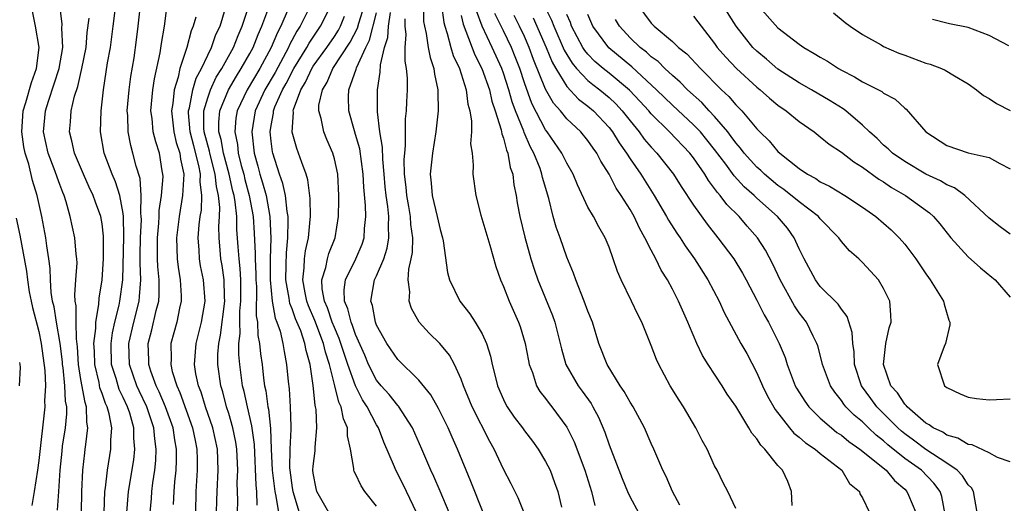
# Model space of a CAD drawing. Units: inches. Extents: x 2571000 to 2574000, y 1497000 to 1500000.
# Drawn here: x 2571703 to 2571796, y 1497382 to 1497428 of the extents above; entities that cross this region are included whole.
import ezdxf

# ---------------------------------------------------------------- set-up
doc = ezdxf.new("R2010")
doc.units = ezdxf.units.IN
doc.header["$MEASUREMENT"] = 0
doc.layers.add('LD25711497_2ft', color=4, linetype='Continuous')

msp = doc.modelspace()

# ---------------------------------------------------------------- linework, layer by layer
at = {"layer": 'LD25711497_2ft'}
for points, elevation in [([(2571741.449, 1497429.449), (2571741.448, 1497427.448), (2571741.515, 1497427), (2571741.687, 1497426.313), (2571741.879, 1497425), (2571742.053, 1497424.053), (2571742.426, 1497423), (2571742.471, 1497422.471), (2571742.807, 1497421), (2571742.797, 1497420.797), (2571742.816, 1497419), (2571742.589, 1497417), (2571742.273, 1497415), (2571742.076, 1497413), (2571742.17, 1497412.17), (2571742.261, 1497411), (2571742.745, 1497409), (2571743, 1497407.764), (2571743.228, 1497407), (2571743.29, 1497406.71), (2571743.717, 1497403.717), (2571743.912, 1497403), (2571744.862, 1497401), (2571745.809, 1497399.809), (2571746.332, 1497399), (2571747, 1497397.892), (2571747.413, 1497397), (2571747.792, 1497395.792), (2571747.944, 1497395), (2571748.239, 1497393.761), (2571748.441, 1497393), (2571749, 1497391.697), (2571749.229, 1497391.229), (2571749.364, 1497391), (2571750.028, 1497390.028), (2571750.807, 1497389), (2571751, 1497388.72), (2571751.743, 1497387.743), (2571752.285, 1497387), (2571753, 1497385.835), (2571753.416, 1497385), (2571753.852, 1497383.852), (2571754.152, 1497383), (2571754.498, 1497381.502)], 9324), ([(2571706.779, 1497381.221), (2571706.91, 1497383), (2571707.036, 1497385), (2571707.209, 1497386.791), (2571707.266, 1497387.266), (2571707.527, 1497389), (2571707.662, 1497390.339), (2571707.653, 1497391), (2571707.543, 1497391.543), (2571707.482, 1497393), (2571707.305, 1497394.695), (2571707.255, 1497395), (2571707.241, 1497395.241), (2571707.038, 1497397), (2571706.68, 1497399), (2571706.451, 1497400.451), (2571706.317, 1497401), (2571706.193, 1497401.807), (2571706.114, 1497403), (2571706.079, 1497404.079), (2571705.964, 1497405), (2571705.774, 1497406.226), (2571705.68, 1497407), (2571705.3, 1497409), (2571704.861, 1497411), (2571704.424, 1497412.424), (2571704.054, 1497413.947), (2571703.712, 1497415), (2571703.593, 1497415.593), (2571703.402, 1497417), (2571703.538, 1497419), (2571703.78, 1497419.78), (2571704.307, 1497421.693), (2571704.785, 1497423), (2571705.036, 1497425), (2571704.686, 1497427), (2571704.419, 1497428.419)], 9288), ([(2571709.038, 1497381), (2571709.08, 1497383), (2571709.164, 1497385), (2571709.354, 1497386.646), (2571709.414, 1497387), (2571709.449, 1497387.449), (2571709.668, 1497389), (2571709.559, 1497389.559), (2571709.54, 1497391), (2571709.394, 1497391.394), (2571709, 1497393.593), (2571708.769, 1497395), (2571708.67, 1497396.67), (2571708.564, 1497397.436), (2571708.536, 1497399), (2571708.543, 1497400.543), (2571708.459, 1497401), (2571708.421, 1497401.579), (2571708.532, 1497403), (2571708.629, 1497404.629), (2571708.614, 1497405), (2571708.554, 1497405.446), (2571708.424, 1497407), (2571707.98, 1497409), (2571707.602, 1497410.397), (2571707.408, 1497411), (2571707.282, 1497411.283), (2571707, 1497412.039), (2571706.476, 1497413.524), (2571705.895, 1497415), (2571705.459, 1497417), (2571705.642, 1497419), (2571705.916, 1497419.916), (2571706.459, 1497421.541), (2571706.926, 1497423), (2571707.284, 1497425), (2571707.183, 1497426.818), (2571707.207, 1497427.207), (2571706.988, 1497429)], 9290), ([(2571713.347, 1497381), (2571713.51, 1497383), (2571714.006, 1497385.995), (2571714.116, 1497387), (2571714.023, 1497388.023), (2571714.016, 1497389), (2571713.615, 1497390.385), (2571713.409, 1497391), (2571713, 1497391.89), (2571712.635, 1497392.635), (2571712.512, 1497393), (2571712.328, 1497393.672), (2571711.903, 1497395), (2571711.854, 1497397), (2571711.989, 1497398.011), (2571712.217, 1497399), (2571712.63, 1497400.63), (2571712.696, 1497401), (2571712.969, 1497403), (2571713.075, 1497407.075), (2571713.038, 1497409), (2571713, 1497409.293), (2571712.681, 1497411), (2571712.278, 1497412.278), (2571711.951, 1497413), (2571711.19, 1497415), (2571710.838, 1497417), (2571710.901, 1497419), (2571711.133, 1497421), (2571711.527, 1497423.527), (2571711.791, 1497425), (2571712.063, 1497427), (2571712.29, 1497429)], 9294), ([(2571715.549, 1497381), (2571715.675, 1497382.326), (2571715.716, 1497383), (2571715.813, 1497383.813), (2571715.996, 1497385), (2571716.093, 1497385.907), (2571716.138, 1497387), (2571715.986, 1497387.986), (2571715.907, 1497389), (2571715.238, 1497391), (2571714.512, 1497392.512), (2571714.293, 1497393), (2571713.593, 1497395), (2571713.535, 1497397), (2571713.997, 1497399), (2571714.499, 1497401), (2571714.555, 1497401.446), (2571714.666, 1497403), (2571714.6, 1497404.6), (2571714.619, 1497405.381), (2571714.626, 1497407), (2571714.72, 1497408.72), (2571714.715, 1497409), (2571714.672, 1497409.328), (2571714.717, 1497411), (2571714.599, 1497412.599), (2571714.228, 1497413.772), (2571713.921, 1497415), (2571713.717, 1497415.717), (2571713.467, 1497417), (2571713.433, 1497418.567), (2571713.392, 1497419), (2571713.572, 1497421), (2571713.737, 1497422.262), (2571714.025, 1497424.025), (2571714.271, 1497425.729), (2571714.434, 1497427), (2571714.64, 1497429)], 9296), ([(2571717.761, 1497381.761), (2571717.834, 1497383), (2571717.905, 1497383.905), (2571718.025, 1497385), (2571718.064, 1497385.936), (2571718.061, 1497387), (2571717.888, 1497387.888), (2571717.728, 1497389), (2571717.01, 1497391.01), (2571716.417, 1497392.417), (2571716.129, 1497393), (2571715.619, 1497394.382), (2571715.423, 1497395), (2571715.42, 1497395.42), (2571715.358, 1497397), (2571715.713, 1497398.287), (2571716.125, 1497400.125), (2571716.36, 1497401), (2571716.407, 1497401.593), (2571716.414, 1497403), (2571716.288, 1497404.288), (2571716.26, 1497405), (2571716.263, 1497405.737), (2571716.24, 1497407), (2571716.37, 1497408.37), (2571716.408, 1497409), (2571716.421, 1497409.579), (2571716.639, 1497411), (2571716.774, 1497412.774), (2571716.755, 1497413), (2571716.69, 1497413.31), (2571716.43, 1497415), (2571716.076, 1497416.076), (2571715.854, 1497417), (2571715.738, 1497418.263), (2571715.626, 1497419), (2571715.805, 1497421), (2571715.961, 1497422.039), (2571716.496, 1497424.496), (2571716.627, 1497425.373), (2571716.902, 1497427), (2571717.174, 1497429)], 9298), ([(2571721.849, 1497381), (2571721.862, 1497382.138), (2571721.889, 1497383), (2571721.997, 1497385), (2571721.919, 1497387), (2571721.482, 1497389), (2571720.79, 1497391), (2571720.383, 1497392.383), (2571720.132, 1497393), (2571719.894, 1497394.106), (2571719.754, 1497395), (2571719.9, 1497397), (2571720.423, 1497399), (2571720.77, 1497401), (2571720.604, 1497403), (2571720.331, 1497404.331), (2571720.219, 1497405), (2571720.187, 1497405.813), (2571720.103, 1497407), (2571720.201, 1497408.201), (2571720.303, 1497409), (2571720.404, 1497409.597), (2571720.46, 1497411), (2571720.289, 1497412.289), (2571720.313, 1497413), (2571720.171, 1497413.828), (2571719.677, 1497415.677), (2571719.351, 1497417), (2571719.196, 1497418.804), (2571719.193, 1497419), (2571719.276, 1497419.276), (2571719.598, 1497421), (2571719.913, 1497422.087), (2571720.41, 1497423), (2571721, 1497424.267), (2571721.364, 1497425), (2571721.787, 1497426.213), (2571722.169, 1497427), (2571722.7, 1497428.7)], 9302), ([(2571723.823, 1497381), (2571723.86, 1497382.14), (2571723.806, 1497383.806), (2571723.851, 1497385), (2571723.755, 1497387), (2571723.666, 1497387.666), (2571723.394, 1497389), (2571723, 1497390.357), (2571722.795, 1497391), (2571722.427, 1497392.427), (2571722.244, 1497393), (2571721.959, 1497395), (2571721.966, 1497395.966), (2571722.041, 1497397), (2571722.216, 1497397.784), (2571722.613, 1497401), (2571722.586, 1497401.414), (2571722.55, 1497403), (2571722.36, 1497404.36), (2571722.247, 1497405), (2571722.195, 1497405.805), (2571722.081, 1497407), (2571722.053, 1497408.053), (2571722.116, 1497409), (2571722.148, 1497409.852), (2571722.033, 1497411), (2571721.834, 1497411.834), (2571721.721, 1497413), (2571721.21, 1497415), (2571721.178, 1497415.178), (2571720.677, 1497417), (2571720.646, 1497417.353), (2571720.628, 1497419), (2571721, 1497420.242), (2571721.27, 1497421), (2571721.819, 1497422.181), (2571722.334, 1497423), (2571723.436, 1497425), (2571723.879, 1497426.121), (2571724.278, 1497427), (2571724.916, 1497429)], 9304), ([(2571725.684, 1497381.684), (2571725.657, 1497383), (2571725.58, 1497383.58), (2571725.425, 1497387.425), (2571725.193, 1497389.193), (2571724.762, 1497391), (2571724.454, 1497392.454), (2571724.311, 1497393), (2571724.034, 1497395), (2571723.95, 1497395.95), (2571723.955, 1497397), (2571724.073, 1497397.928), (2571724.044, 1497399), (2571724.053, 1497400.053), (2571724.144, 1497401), (2571724.125, 1497403), (2571724.078, 1497404.078), (2571723.97, 1497405), (2571723.88, 1497406.12), (2571723.776, 1497407.776), (2571723.749, 1497409), (2571723.602, 1497410.398), (2571723.497, 1497411), (2571723.39, 1497411.39), (2571723.034, 1497413), (2571722.505, 1497415), (2571722.279, 1497416.279), (2571722.072, 1497417), (2571722.061, 1497417.939), (2571722.161, 1497419), (2571722.973, 1497421), (2571723.72, 1497422.28), (2571724.181, 1497423), (2571725, 1497424.435), (2571725.303, 1497425), (2571725.782, 1497426.219), (2571726.141, 1497427), (2571726.785, 1497428.785)], 9306), ([(2571728.632, 1497428.632), (2571727.922, 1497427), (2571727.601, 1497426.399), (2571727.015, 1497425), (2571725.928, 1497423), (2571724.732, 1497421), (2571723.799, 1497419), (2571723.682, 1497418.318), (2571723.556, 1497417), (2571723.815, 1497415.815), (2571723.892, 1497415), (2571724.178, 1497413.822), (2571724.408, 1497413), (2571724.515, 1497412.515), (2571724.93, 1497411), (2571725.304, 1497409), (2571725.417, 1497407.417), (2571725.509, 1497405.509), (2571725.5, 1497405), (2571725.561, 1497403.561), (2571725.561, 1497403), (2571725.61, 1497402.39), (2571725.603, 1497399.603), (2571725.719, 1497399), (2571725.756, 1497397.756), (2571725.914, 1497397), (2571726.006, 1497396.006), (2571726.148, 1497395), (2571726.293, 1497393.707), (2571726.396, 1497393), (2571726.508, 1497392.508), (2571726.709, 1497391), (2571726.765, 1497390.765), (2571726.958, 1497388.958), (2571727.015, 1497386.984), (2571727.095, 1497385), (2571727.358, 1497383), (2571727.465, 1497382.535), (2571727.699, 1497381)], 9308), ([(2571730.515, 1497428.515), (2571729.747, 1497427), (2571729.451, 1497426.55), (2571728.755, 1497425.245), (2571728.652, 1497425), (2571727.38, 1497422.62), (2571726.424, 1497421), (2571725.512, 1497419), (2571725.176, 1497417), (2571725.402, 1497415), (2571725.761, 1497413.761), (2571725.951, 1497413), (2571726.204, 1497412.204), (2571726.526, 1497411), (2571726.873, 1497409), (2571726.965, 1497406.965), (2571726.929, 1497405), (2571726.932, 1497403), (2571727.111, 1497401), (2571727.392, 1497399.392), (2571727.56, 1497399), (2571727.851, 1497398.149), (2571728.117, 1497397), (2571728.232, 1497396.232), (2571728.477, 1497395), (2571728.612, 1497393.388), (2571728.705, 1497392.705), (2571728.815, 1497391), (2571728.867, 1497389.133), (2571728.887, 1497388.887), (2571728.789, 1497387), (2571728.762, 1497385.239), (2571728.771, 1497385), (2571729, 1497383.334), (2571729.058, 1497383), (2571729.662, 1497381)], 9310), ([(2571732.486, 1497381), (2571731.327, 1497383), (2571731.266, 1497383.267), (2571731, 1497384.738), (2571730.969, 1497385), (2571731, 1497385.384), (2571731.178, 1497386.822), (2571731.18, 1497387.181), (2571731.349, 1497389), (2571731.26, 1497390.74), (2571731.212, 1497391), (2571731.163, 1497391.163), (2571730.996, 1497393.004), (2571730.706, 1497395), (2571730.321, 1497396.321), (2571730.212, 1497397), (2571729.809, 1497398.191), (2571729.33, 1497399.33), (2571729, 1497400.268), (2571728.781, 1497400.781), (2571728.716, 1497401.285), (2571728.4, 1497403), (2571728.437, 1497404.437), (2571728.448, 1497405.552), (2571728.594, 1497407), (2571728.635, 1497408.635), (2571728.617, 1497409), (2571728.528, 1497409.472), (2571728.372, 1497411), (2571728.131, 1497412.131), (2571727.815, 1497413), (2571727.166, 1497415), (2571727.136, 1497415.136), (2571727, 1497416.134), (2571726.904, 1497417), (2571727, 1497417.62), (2571727.22, 1497418.78), (2571727.23, 1497419), (2571727.368, 1497419.368), (2571728.089, 1497421), (2571728.425, 1497421.575), (2571729.17, 1497423), (2571730.392, 1497425), (2571730.603, 1497425.397), (2571731.681, 1497427), (2571732.704, 1497429)], 9312), ([(2571740.761, 1497381), (2571739.82, 1497383), (2571739, 1497384.649), (2571738.805, 1497385), (2571738.687, 1497385.312), (2571737.667, 1497387.667), (2571737.189, 1497389), (2571737, 1497389.296), (2571736.111, 1497391), (2571735.659, 1497391.659), (2571734.992, 1497392.992), (2571734.265, 1497395), (2571733.942, 1497395.942), (2571733.459, 1497397.459), (2571733, 1497398.494), (2571732.802, 1497399), (2571732.349, 1497400.349), (2571732.062, 1497401), (2571731.848, 1497402.152), (2571731.816, 1497403), (2571732.194, 1497404.194), (2571732.34, 1497405), (2571732.48, 1497405.52), (2571733.073, 1497407), (2571733.38, 1497409), (2571733.424, 1497410.576), (2571733.416, 1497411), (2571733.314, 1497413), (2571733, 1497414.475), (2571732.858, 1497415), (2571732.283, 1497416.283), (2571731.992, 1497417), (2571731.739, 1497418.262), (2571731.512, 1497419), (2571731.538, 1497419.538), (2571731.861, 1497421), (2571732.302, 1497421.698), (2571732.851, 1497423), (2571734.506, 1497425.494), (2571735.179, 1497426.821), (2571735.307, 1497427.307), (2571735.841, 1497429)], 9316), ([(2571743.151, 1497429), (2571743.353, 1497427.353), (2571743.446, 1497427), (2571743.684, 1497426.316), (2571744.031, 1497425), (2571744.246, 1497424.246), (2571744.829, 1497423), (2571745.463, 1497421), (2571745.623, 1497419.623), (2571745.808, 1497419), (2571745.979, 1497418.021), (2571745.971, 1497417), (2571745.892, 1497415.892), (2571746.031, 1497415), (2571746.141, 1497413.859), (2571746.107, 1497413), (2571746.387, 1497411), (2571746.859, 1497409.141), (2571747.72, 1497406.28), (2571748.278, 1497404.278), (2571748.719, 1497403), (2571749, 1497402.383), (2571749.542, 1497401), (2571750.437, 1497399), (2571750.583, 1497398.583), (2571751.067, 1497397), (2571751.362, 1497395.362), (2571751.444, 1497395), (2571751.741, 1497394.259), (2571752.147, 1497393), (2571752.464, 1497392.464), (2571753, 1497391.792), (2571753.326, 1497391.326), (2571753.593, 1497391), (2571755, 1497389.074), (2571755.692, 1497387.691), (2571756.713, 1497385), (2571757.338, 1497383), (2571757.662, 1497381.663)], 9326), ([(2571765.691, 1497381.691), (2571764.999, 1497383), (2571764.4, 1497384.4), (2571764.098, 1497385), (2571763.253, 1497387), (2571763, 1497387.538), (2571762.356, 1497389), (2571761.284, 1497391), (2571761, 1497391.45), (2571760.447, 1497392.447), (2571760.069, 1497393), (2571758.812, 1497395), (2571758.032, 1497397), (2571757.429, 1497399), (2571757, 1497400.051), (2571756.662, 1497401), (2571755.849, 1497403), (2571755.637, 1497403.637), (2571755, 1497405.164), (2571754.363, 1497407), (2571754, 1497408), (2571753.722, 1497409), (2571753.293, 1497410.707), (2571752.697, 1497412.697), (2571752.646, 1497413), (2571752.468, 1497413.533), (2571751.877, 1497415), (2571751.563, 1497415.563), (2571750.964, 1497416.964), (2571750.934, 1497417.066), (2571750.162, 1497419), (2571749.845, 1497419.846), (2571749.526, 1497421), (2571749, 1497422.574), (2571748.843, 1497423), (2571747.936, 1497425), (2571747.004, 1497427.004), (2571746.452, 1497428.452)], 9330), ([(2571753, 1497428.725), (2571753.568, 1497427.568), (2571753.767, 1497427), (2571754.753, 1497424.753), (2571755, 1497424.317), (2571755.501, 1497423.501), (2571755.922, 1497423), (2571757, 1497421.875), (2571757.48, 1497421.48), (2571758.116, 1497421), (2571759, 1497420.252), (2571759.649, 1497419.649), (2571760.251, 1497419), (2571761, 1497418.041), (2571761.858, 1497417), (2571762.335, 1497416.335), (2571763, 1497415.558), (2571763.536, 1497415), (2571765.116, 1497413), (2571765.835, 1497411.835), (2571767, 1497410.066), (2571768.279, 1497408.279), (2571769.312, 1497407), (2571770.805, 1497405), (2571771.639, 1497403.639), (2571771.991, 1497403), (2571773, 1497401.078), (2571773.689, 1497399.689), (2571774.106, 1497399), (2571775, 1497397.249), (2571775.126, 1497397), (2571775.666, 1497395.666), (2571775.866, 1497395), (2571776.642, 1497393), (2571776.765, 1497392.765), (2571777.533, 1497391.533), (2571777.91, 1497391), (2571779, 1497389.928), (2571780.062, 1497389), (2571780.586, 1497388.585), (2571781, 1497388.319), (2571781.724, 1497387.724), (2571782.751, 1497387), (2571785.231, 1497385), (2571786.044, 1497384.044), (2571787, 1497383.224), (2571787.215, 1497383), (2571787.343, 1497382.657), (2571788.043, 1497381)], 9338), ([(2571761.738, 1497429), (2571763, 1497427.285), (2571763.286, 1497427), (2571765, 1497425.567), (2571765.592, 1497425), (2571766.379, 1497424.379), (2571767.661, 1497423), (2571769.655, 1497421), (2571770.351, 1497420.351), (2571771, 1497419.572), (2571771.57, 1497419), (2571773, 1497417.283), (2571773.278, 1497417), (2571774.169, 1497416.169), (2571775, 1497415.163), (2571775.175, 1497415), (2571777, 1497413.543), (2571777.799, 1497413), (2571778.586, 1497412.586), (2571779, 1497412.288), (2571779.883, 1497411.883), (2571781.334, 1497411), (2571783, 1497409.899), (2571784.279, 1497409), (2571785, 1497408.389), (2571785.731, 1497407.731), (2571786.486, 1497407), (2571787, 1497406.401), (2571788.048, 1497405), (2571788.438, 1497404.438), (2571789, 1497403.581), (2571789.237, 1497403.237), (2571789.424, 1497403), (2571790.674, 1497401), (2571790.72, 1497400.72), (2571791.189, 1497399.189), (2571791.265, 1497399), (2571791.259, 1497398.741), (2571790.853, 1497397), (2571790.721, 1497396.721), (2571790.096, 1497395), (2571790.764, 1497393), (2571790.906, 1497392.906), (2571791, 1497392.814), (2571792.24, 1497392.24), (2571793, 1497391.916), (2571793.783, 1497391.783), (2571795, 1497391.673), (2571795.687, 1497391.687), (2571797, 1497391.752)], 9346), ([(2571797, 1497407.328), (2571796.034, 1497408.034), (2571795, 1497408.847), (2571792.696, 1497411), (2571791.729, 1497411.728), (2571791, 1497412.016), (2571790.393, 1497412.393), (2571789, 1497413.025), (2571787, 1497414.199), (2571785.838, 1497415), (2571785.419, 1497415.419), (2571785, 1497415.767), (2571784.38, 1497416.38), (2571783.673, 1497417), (2571783, 1497417.64), (2571781.415, 1497419), (2571781.18, 1497419.18), (2571779.952, 1497419.952), (2571778.159, 1497421), (2571777, 1497421.642), (2571775, 1497422.934), (2571773.902, 1497423.902), (2571773, 1497424.639), (2571772.634, 1497425), (2571771.027, 1497427), (2571769.769, 1497429)], 9350), ([(2571773, 1497429.091), (2571775, 1497426.869), (2571777, 1497425.317), (2571777.461, 1497425), (2571778.436, 1497424.436), (2571779, 1497424.081), (2571779.685, 1497423.685), (2571780.717, 1497423), (2571781, 1497422.842), (2571782.23, 1497422.23), (2571783, 1497421.738), (2571784.819, 1497420.819), (2571785, 1497420.666), (2571786.102, 1497420.102), (2571787, 1497419.248), (2571787.149, 1497419.149), (2571789.007, 1497417), (2571791, 1497415.727), (2571793, 1497415.024), (2571795, 1497414.6), (2571795.995, 1497414.005), (2571797, 1497413.507)], 9352), ([(2571711.193, 1497381), (2571711.272, 1497383), (2571711.326, 1497383.326), (2571711.505, 1497385), (2571711.846, 1497387), (2571711.839, 1497387.839), (2571711.923, 1497389), (2571711.669, 1497390.33), (2571711.476, 1497391), (2571711.319, 1497391.319), (2571711, 1497392.265), (2571710.802, 1497392.802), (2571710.714, 1497393.286), (2571710.305, 1497395), (2571710.277, 1497396.277), (2571710.231, 1497397), (2571710.415, 1497398.415), (2571710.404, 1497399), (2571710.693, 1497400.693), (2571710.715, 1497401.285), (2571711.004, 1497403), (2571711.151, 1497405), (2571711.148, 1497407.148), (2571711, 1497408.301), (2571710.879, 1497409), (2571710.37, 1497410.37), (2571710.161, 1497411), (2571709.786, 1497411.785), (2571709.242, 1497413), (2571708.383, 1497415), (2571708.153, 1497416.153), (2571707.922, 1497417), (2571708.024, 1497417.976), (2571708.087, 1497419), (2571708.394, 1497420.394), (2571708.695, 1497421.305), (2571709.089, 1497423), (2571709.495, 1497425), (2571709.601, 1497426.399), (2571709.776, 1497427.776)], 9292), ([(2571719.877, 1497427.877), (2571719.634, 1497427), (2571719.437, 1497426.563), (2571719.035, 1497425), (2571718.37, 1497423), (2571718.199, 1497422.199), (2571717.813, 1497421), (2571717.698, 1497419.698), (2571717.568, 1497419), (2571717.798, 1497417), (2571718.018, 1497416.018), (2571718.354, 1497415), (2571718.42, 1497414.42), (2571718.729, 1497413), (2571718.632, 1497411), (2571718.299, 1497409), (2571718.055, 1497407), (2571718.114, 1497405), (2571718.202, 1497404.202), (2571718.395, 1497403), (2571718.49, 1497401.51), (2571718.487, 1497401), (2571718.324, 1497400.324), (2571718.075, 1497399), (2571717.52, 1497397), (2571717.53, 1497395.53), (2571717.497, 1497395), (2571717.644, 1497394.356), (2571718.069, 1497393), (2571718.369, 1497392.369), (2571719.575, 1497389), (2571719.806, 1497387.806), (2571719.986, 1497387), (2571720.015, 1497385.985), (2571720.018, 1497385), (2571719.877, 1497383), (2571719.851, 1497381)], 9300), ([(2571737, 1497381.611), (2571735.896, 1497383), (2571735.528, 1497383.528), (2571735, 1497384.65), (2571734.866, 1497384.866), (2571734.828, 1497385), (2571734.836, 1497385.164), (2571734.517, 1497387), (2571734.24, 1497388.24), (2571734.227, 1497389), (2571733.85, 1497389.85), (2571733.644, 1497391), (2571733.425, 1497391.425), (2571733.052, 1497393), (2571732.537, 1497395), (2571732.156, 1497396.156), (2571731.972, 1497397), (2571731.156, 1497399.156), (2571730.539, 1497400.539), (2571730.376, 1497401), (2571730.217, 1497401.783), (2571729.995, 1497403), (2571730.137, 1497404.137), (2571730.165, 1497405), (2571730.251, 1497405.749), (2571730.534, 1497407), (2571730.711, 1497408.711), (2571730.721, 1497409), (2571730.708, 1497410.708), (2571730.483, 1497412.483), (2571730.321, 1497413), (2571729.9, 1497414.099), (2571729.607, 1497415), (2571729.435, 1497415.435), (2571728.996, 1497416.996), (2571729.124, 1497418.876), (2571729.106, 1497419), (2571729.137, 1497419.137), (2571729.836, 1497421), (2571730.274, 1497421.726), (2571730.867, 1497423), (2571731, 1497423.213), (2571732.282, 1497425), (2571733, 1497426.048), (2571733.377, 1497426.623), (2571733.567, 1497427), (2571733.944, 1497427.944)], 9314), ([(2571743.855, 1497381), (2571743.017, 1497383.017), (2571742.415, 1497384.415), (2571742.13, 1497385), (2571741.281, 1497387), (2571740.408, 1497389), (2571739.062, 1497391.062), (2571739, 1497391.118), (2571738.173, 1497392.173), (2571737.427, 1497393), (2571737, 1497393.527), (2571736.239, 1497395), (2571735.875, 1497395.875), (2571735, 1497397.836), (2571734.707, 1497398.707), (2571734.576, 1497399), (2571734.284, 1497400.284), (2571733.964, 1497401), (2571733.922, 1497402.078), (2571734.055, 1497403), (2571735.042, 1497405), (2571735.616, 1497406.384), (2571735.817, 1497407), (2571735.856, 1497407.856), (2571735.969, 1497409), (2571735.951, 1497410.049), (2571735.789, 1497411.789), (2571735.738, 1497413), (2571735.393, 1497415.393), (2571735, 1497416.769), (2571734.889, 1497417.111), (2571734.359, 1497419), (2571734.325, 1497420.325), (2571734.355, 1497421), (2571735.051, 1497422.949), (2571735.082, 1497423.082), (2571735.972, 1497425), (2571736.321, 1497425.679), (2571737, 1497428.277)], 9318), ([(2571747.08, 1497381), (2571745.93, 1497383.93), (2571744.667, 1497387), (2571744.137, 1497388.137), (2571743.761, 1497389), (2571742.847, 1497390.847), (2571742.136, 1497392.136), (2571741, 1497393.516), (2571739, 1497395.464), (2571737.964, 1497397), (2571737, 1497398.72), (2571736.892, 1497399), (2571736.597, 1497400.597), (2571736.452, 1497401), (2571736.809, 1497403), (2571737, 1497403.401), (2571737.667, 1497405), (2571737.998, 1497406.002), (2571738.163, 1497407), (2571738.11, 1497408.11), (2571738.143, 1497409), (2571738.061, 1497409.938), (2571737.899, 1497411), (2571737.816, 1497411.816), (2571737.721, 1497413), (2571737.572, 1497414.429), (2571737.554, 1497415.554), (2571737.311, 1497417), (2571737.091, 1497418.909), (2571737.079, 1497421), (2571737.346, 1497422.653), (2571737.351, 1497423.351), (2571737.748, 1497425), (2571738.056, 1497425.944), (2571738.111, 1497427), (2571738.304, 1497428.304)], 9320), ([(2571750.964, 1497380.964), (2571750.384, 1497382.384), (2571749.721, 1497383.721), (2571749, 1497385.115), (2571748.124, 1497387), (2571747.715, 1497387.715), (2571746.047, 1497391), (2571745.218, 1497393), (2571745, 1497393.627), (2571744.375, 1497395), (2571743.899, 1497395.899), (2571742.986, 1497396.986), (2571741.973, 1497397.973), (2571741.024, 1497399.024), (2571740.306, 1497400.306), (2571740.073, 1497401), (2571740.131, 1497401.869), (2571739.971, 1497403), (2571740.032, 1497404.032), (2571740.273, 1497405), (2571740.395, 1497405.605), (2571740.425, 1497407), (2571740.246, 1497408.246), (2571740.212, 1497409), (2571740.051, 1497409.949), (2571739.849, 1497411), (2571739.788, 1497411.788), (2571739.649, 1497413), (2571739.612, 1497414.388), (2571739.654, 1497415), (2571739.735, 1497415.735), (2571739.727, 1497417), (2571739.742, 1497418.258), (2571739.822, 1497419), (2571739.864, 1497419.864), (2571739.905, 1497421), (2571739.918, 1497422.082), (2571739.837, 1497423), (2571739.69, 1497423.69), (2571739.692, 1497425), (2571739.785, 1497426.215), (2571739.694, 1497427), (2571739.698, 1497427.698)], 9322), ([(2571745, 1497428.025), (2571745.188, 1497427.188), (2571745.458, 1497426.542), (2571746.299, 1497424.299), (2571746.97, 1497423), (2571747.672, 1497421), (2571747.901, 1497419.901), (2571748.218, 1497419), (2571748.788, 1497417.212), (2571748.839, 1497416.839), (2571749, 1497416.431), (2571749.284, 1497415.284), (2571749.424, 1497415), (2571749.647, 1497413.647), (2571749.893, 1497413), (2571749.99, 1497411.99), (2571750.198, 1497411), (2571750.307, 1497410.307), (2571750.554, 1497409), (2571751.045, 1497407.045), (2571751.606, 1497405), (2571751.939, 1497403.939), (2571752.275, 1497403), (2571753.649, 1497399.649), (2571753.875, 1497399), (2571754.386, 1497397), (2571754.492, 1497396.492), (2571754.915, 1497395), (2571756.075, 1497393), (2571756.474, 1497392.474), (2571757.302, 1497391.303), (2571757.481, 1497391), (2571758.007, 1497390.007), (2571758.602, 1497388.602), (2571759, 1497387.403), (2571760.232, 1497384.232), (2571760.751, 1497383), (2571761, 1497382.46), (2571761.794, 1497381)], 9328), ([(2571771, 1497381.383), (2571770.237, 1497383), (2571769.808, 1497383.809), (2571769.228, 1497385), (2571769, 1497385.411), (2571768.291, 1497387), (2571767.824, 1497387.824), (2571767.231, 1497389), (2571766.052, 1497391), (2571765.636, 1497391.637), (2571764.796, 1497393), (2571763.71, 1497395), (2571763.484, 1497395.484), (2571763, 1497396.789), (2571762.104, 1497399), (2571761.727, 1497399.727), (2571761.134, 1497401), (2571760.159, 1497403), (2571759.805, 1497403.805), (2571759.402, 1497405), (2571759, 1497406.101), (2571758.648, 1497407), (2571758.028, 1497408.028), (2571757.525, 1497409), (2571757, 1497409.903), (2571756.005, 1497412.005), (2571755.61, 1497413), (2571755, 1497414.051), (2571754.534, 1497415), (2571753.148, 1497417), (2571753, 1497417.192), (2571751.708, 1497419.708), (2571751, 1497421.657), (2571750.549, 1497423), (2571750.123, 1497424.123), (2571749.753, 1497425), (2571749, 1497426.584), (2571748.198, 1497428.199)], 9332), ([(2571776.342, 1497381.658), (2571776.265, 1497383), (2571775.919, 1497383.919), (2571775.42, 1497385), (2571775, 1497385.455), (2571773.766, 1497387), (2571773.38, 1497387.38), (2571773, 1497387.969), (2571772.51, 1497388.51), (2571772.239, 1497389), (2571771, 1497391.05), (2571770.203, 1497392.204), (2571769.713, 1497393), (2571768.396, 1497395), (2571767.863, 1497395.863), (2571767.322, 1497397), (2571766.618, 1497398.619), (2571766.476, 1497399), (2571765.588, 1497401), (2571765, 1497402.136), (2571764.534, 1497403), (2571763.937, 1497403.937), (2571763.44, 1497405), (2571763, 1497405.805), (2571762.405, 1497407), (2571761.886, 1497407.887), (2571761.373, 1497409), (2571761, 1497409.657), (2571760.165, 1497411), (2571759.69, 1497411.69), (2571759.016, 1497413), (2571758.227, 1497414.227), (2571757.848, 1497415), (2571757.485, 1497415.485), (2571757, 1497416.194), (2571756.326, 1497417), (2571755, 1497418.245), (2571754.405, 1497419), (2571753.74, 1497419.74), (2571753, 1497421.057), (2571751.861, 1497423.861), (2571751.453, 1497425), (2571751, 1497426.025), (2571750.532, 1497427), (2571750.007, 1497428.007)], 9334), ([(2571751.808, 1497427.808), (2571753.048, 1497425), (2571753.606, 1497423.606), (2571753.95, 1497423), (2571755, 1497421.301), (2571756.111, 1497420.111), (2571757, 1497419.444), (2571757.524, 1497419), (2571759, 1497417.424), (2571759.332, 1497417), (2571759.961, 1497415.961), (2571760.657, 1497415), (2571761, 1497414.453), (2571762.028, 1497413), (2571763.283, 1497411), (2571764.457, 1497409), (2571764.648, 1497408.648), (2571765.429, 1497407.429), (2571765.739, 1497407), (2571766.226, 1497406.226), (2571767.108, 1497405), (2571768.365, 1497403), (2571769.424, 1497401), (2571769.914, 1497399.914), (2571771.487, 1497397), (2571772.04, 1497396.04), (2571773, 1497394.223), (2571773.538, 1497393), (2571774.016, 1497392.016), (2571774.732, 1497390.731), (2571776.103, 1497389), (2571776.513, 1497388.513), (2571777, 1497388.135), (2571777.594, 1497387.594), (2571778.524, 1497387), (2571779, 1497386.577), (2571781.03, 1497385), (2571781.758, 1497383.758), (2571782.719, 1497383), (2571782.759, 1497382.759), (2571783, 1497382.397), (2571783.65, 1497381)], 9336), ([(2571790.823, 1497380.823), (2571790.517, 1497382.517), (2571790.358, 1497383), (2571789.772, 1497383.772), (2571788.588, 1497385), (2571787, 1497386.124), (2571785.404, 1497387.404), (2571785, 1497387.78), (2571784.309, 1497388.309), (2571783.567, 1497389), (2571783, 1497389.565), (2571782.213, 1497390.212), (2571781.436, 1497391), (2571781.237, 1497391.237), (2571781, 1497391.611), (2571780.375, 1497392.374), (2571779.959, 1497393), (2571779.205, 1497395), (2571779.175, 1497395.175), (2571778.759, 1497396.759), (2571778.674, 1497397), (2571778.33, 1497397.67), (2571777.693, 1497399), (2571777, 1497399.897), (2571776.55, 1497400.55), (2571775.193, 1497403), (2571774.509, 1497404.509), (2571773.826, 1497405.826), (2571773.056, 1497407), (2571772.09, 1497408.09), (2571771.314, 1497409), (2571770.155, 1497410.155), (2571769.528, 1497411), (2571769.265, 1497411.265), (2571769, 1497411.661), (2571768.408, 1497412.408), (2571768.063, 1497413), (2571767, 1497414.543), (2571766.652, 1497415), (2571764.731, 1497417), (2571763, 1497418.707), (2571762.756, 1497419), (2571761.922, 1497419.922), (2571760.946, 1497420.945), (2571759, 1497422.563), (2571758.447, 1497423), (2571757.669, 1497423.669), (2571757, 1497424.353), (2571756.704, 1497424.704), (2571756.523, 1497425), (2571755.464, 1497427), (2571755.344, 1497427.344), (2571755, 1497428.116)], 9340), ([(2571793.869, 1497381), (2571793.511, 1497383), (2571793.324, 1497383.324), (2571793, 1497383.631), (2571792.478, 1497384.478), (2571791.979, 1497385), (2571791, 1497385.668), (2571789, 1497386.952), (2571787.836, 1497387.836), (2571787, 1497388.433), (2571786.685, 1497388.685), (2571786.346, 1497389), (2571784.371, 1497391), (2571783.78, 1497391.781), (2571782.917, 1497393), (2571782.247, 1497395), (2571782.2, 1497396.201), (2571782.074, 1497397), (2571782.023, 1497398.023), (2571781.555, 1497399.555), (2571781, 1497400.233), (2571780.706, 1497400.706), (2571779, 1497402.398), (2571778.542, 1497403), (2571777.474, 1497405), (2571777, 1497405.957), (2571776.53, 1497407), (2571775.888, 1497407.888), (2571774.953, 1497409), (2571773, 1497410.749), (2571772.745, 1497411), (2571771.806, 1497411.806), (2571770.844, 1497412.844), (2571770.054, 1497413.946), (2571769, 1497415.354), (2571768.268, 1497416.268), (2571767.656, 1497417), (2571767, 1497417.682), (2571765, 1497419.531), (2571763.506, 1497421), (2571761.169, 1497423.169), (2571758.971, 1497424.971), (2571757.478, 1497427), (2571757, 1497428.105)], 9342), ([(2571797, 1497385.785), (2571795.78, 1497386.22), (2571795, 1497386.637), (2571793.39, 1497387.391), (2571793, 1497387.434), (2571792.042, 1497388.042), (2571791, 1497388.313), (2571790.597, 1497388.597), (2571789.704, 1497389), (2571789.306, 1497389.307), (2571789, 1497389.451), (2571787.222, 1497391), (2571787.134, 1497391.134), (2571787, 1497391.247), (2571786.308, 1497392.308), (2571785.687, 1497393), (2571784.981, 1497395), (2571785.213, 1497397), (2571785.521, 1497398.479), (2571785.714, 1497399), (2571785.694, 1497399.693), (2571785.596, 1497401), (2571785, 1497402.204), (2571784.523, 1497403), (2571783, 1497404.668), (2571782.646, 1497405), (2571781.758, 1497405.758), (2571781, 1497406.655), (2571780.752, 1497407), (2571779, 1497408.783), (2571778.823, 1497409), (2571777, 1497410.384), (2571775.563, 1497411.563), (2571775, 1497411.947), (2571773.723, 1497413), (2571773.361, 1497413.361), (2571773, 1497413.661), (2571771.787, 1497415), (2571771.46, 1497415.46), (2571771, 1497415.972), (2571770.58, 1497416.58), (2571770.247, 1497417), (2571769, 1497418.467), (2571768.489, 1497419), (2571767.782, 1497419.782), (2571766.427, 1497421), (2571765.729, 1497421.729), (2571765, 1497422.332), (2571764.282, 1497423), (2571763.653, 1497423.653), (2571763, 1497424.116), (2571762.547, 1497424.547), (2571761.958, 1497425), (2571761, 1497425.914), (2571760.001, 1497427), (2571759.629, 1497427.629)], 9344), ([(2571767, 1497427.966), (2571767.422, 1497427.422), (2571767.72, 1497427), (2571769, 1497425.36), (2571769.257, 1497425), (2571770.063, 1497424.063), (2571771.079, 1497423), (2571773, 1497421.24), (2571773.302, 1497421), (2571774.195, 1497420.195), (2571775, 1497419.541), (2571775.787, 1497419), (2571777, 1497417.982), (2571778.42, 1497417), (2571779, 1497416.555), (2571779.845, 1497415.845), (2571781, 1497415.097), (2571782.167, 1497414.167), (2571783, 1497413.687), (2571784.547, 1497412.547), (2571785, 1497412.286), (2571785.763, 1497411.763), (2571787.078, 1497411), (2571789.347, 1497409.347), (2571789.718, 1497409), (2571790.312, 1497408.312), (2571791.38, 1497407), (2571793, 1497405.177), (2571794.163, 1497404.163), (2571795.262, 1497403.262), (2571795.551, 1497403), (2571797, 1497401.374)], 9348), ([(2571780.271, 1497428.271), (2571781.364, 1497427.365), (2571781.846, 1497427), (2571783, 1497426.217), (2571784.756, 1497425.244), (2571785, 1497425.095), (2571786.448, 1497424.448), (2571787, 1497424.259), (2571789, 1497423.515), (2571789.414, 1497423.414), (2571790.496, 1497423), (2571790.844, 1497422.844), (2571791.699, 1497422.301), (2571793, 1497421.557), (2571793.798, 1497421), (2571794.449, 1497420.449), (2571795, 1497420.175), (2571795.694, 1497419.694), (2571797, 1497419.03)], 9354), ([(2571796.844, 1497425.156), (2571795, 1497426.128), (2571793, 1497426.873), (2571791.228, 1497427.228), (2571791, 1497427.309), (2571789.636, 1497427.636)], 9356), ([(2571702.858, 1497408.858), (2571703.23, 1497407.23), (2571703.835, 1497403.835), (2571703.928, 1497403), (2571704.108, 1497401.892), (2571704.28, 1497401), (2571704.409, 1497400.409), (2571705, 1497398.13), (2571705.248, 1497397), (2571705.579, 1497394.421), (2571705.634, 1497393), (2571705.563, 1497391.563), (2571705.595, 1497391), (2571705, 1497385.933), (2571704.873, 1497385), (2571704.563, 1497383), (2571704.338, 1497381.662)], 9286), ([(2571703.189, 1497395.189), (2571703.224, 1497395), (2571703.235, 1497394.765), (2571703.139, 1497393)], 9284)]:
    msp.add_lwpolyline(points, dxfattribs=dict(at, elevation=elevation))

doc.saveas('drawing.dxf')
